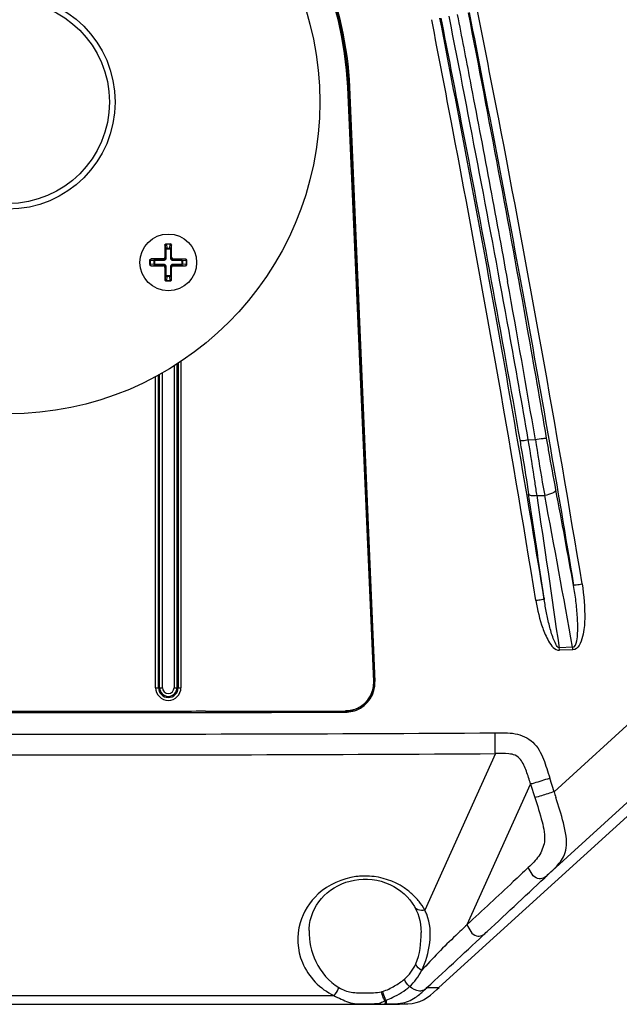
# Paper-space layout '13000524_1' of a CAD drawing. Units: millimetres. Extents: x 0 to 297, y 0 to 210.
# Drawn here: x 57 to 70, y 156 to 177 of the extents above; entities that cross this region are included whole.
import ezdxf

# ---------------------------------------------------------------- set-up
doc = ezdxf.new("R2010")
doc.units = ezdxf.units.MM
doc.header["$LTSCALE"] = 16.335
doc.layers.get('0').update_dxf_attribs({"linetype": 'CONTINUOUS'})
doc.layers.add('GEOM', color=7, linetype='CONTINUOUS')
doc.styles.get("Standard").update_dxf_attribs({"font": 'txt', "width": 0.8})
doc.dimstyles.get("Standard").update_dxf_attribs({"dimtxt": 2, "dimasz": 3, "dimexe": 1, "dimexo": 0.5, "dimtad": 1, "dimdec": 3, "dimdsep": 46, "dimtxsty": 'STANDARD', "dimblk": '_FILLED', "dimblk1": '_FILLED', "dimblk2": '_FILLED', "dimcen": 0.09, "dimadec": 0, "dimazin": 0, "dimtol": 1, "dimtp": 0.001, "dimtm": 0.001, "dimtfac": 1, "dimtdec": 3, "dimtofl": 0, "dimtmove": 0, "dimatfit": 3, "dimldrblk": '_FILLED', "dimfxl": 1, "dimtolj": 1, "dimarcsym": 0})

# ---------------------------------------------------------------- blocks, each defined once
blk = doc.blocks.new('_FILLED')
at = {"color": 0, "linetype": 'BYBLOCK'}
blk.add_solid([(0, 0), (-1, 0.25), (-1, -0.25)], dxfattribs=at)

psp = doc.layouts.new('13000524_1')

# ---------------------------------------------------------------- linework, layer by layer
at = {"color": 9, "linetype": 'CONTINUOUS'}
for p, q in [((64.342, 175.12), (64.329, 175.119)), ((64.342, 175.12), (64.879, 162.544)), ((64.366, 175.12), (64.903, 162.544)), ((60.46, 171.777), (60.454, 171.777)), ((60.454, 171.777), (60.454, 171.517)), ((60.46, 171.777), (60.468, 171.682)), ((60.46, 171.777), (60.46, 171.517)), ((60.49, 171.801), (60.49, 171.794)), ((60.569, 171.794), (60.49, 171.794)), ((60.49, 171.794), (60.497, 171.71)), ((60.497, 171.71), (60.562, 171.71)), ((60.497, 171.698), (60.497, 171.71)), ((60.497, 171.698), (60.562, 171.698)), ((60.562, 171.71), (60.569, 171.794)), ((60.562, 171.698), (60.562, 171.71)), ((60.569, 171.801), (60.569, 171.794)), ((60.591, 171.682), (60.599, 171.777)), ((60.6, 171.777), (60.599, 171.777)), ((60.46, 171.517), (60.454, 171.517)), ((60.468, 171.508), (60.46, 171.517)), ((60.486, 171.682), (60.468, 171.682)), ((60.468, 171.508), (60.468, 171.682)), ((60.486, 171.508), (60.468, 171.508)), ((60.486, 171.508), (60.486, 171.682)), ((60.573, 171.682), (60.591, 171.682)), ((60.573, 171.682), (60.573, 171.508)), ((60.573, 171.508), (60.591, 171.508)), ((60.591, 171.682), (60.591, 171.508)), ((60.591, 171.508), (60.6, 171.518)), ((60.14, 171.451), (60.147, 171.451)), ((60.14, 171.372), (60.147, 171.372)), ((60.23, 171.443), (60.147, 171.451)), ((60.147, 171.451), (60.147, 171.372)), ((60.147, 171.372), (60.23, 171.379)), ((60.424, 171.487), (60.164, 171.487)), ((60.164, 171.487), (60.164, 171.481)), ((60.424, 171.481), (60.164, 171.481)), ((60.259, 171.473), (60.164, 171.481)), ((60.164, 171.341), (60.259, 171.35)), ((60.164, 171.341), (60.164, 171.341)), ((60.243, 171.443), (60.23, 171.443)), ((60.23, 171.379), (60.23, 171.443)), ((60.243, 171.379), (60.23, 171.379)), ((60.243, 171.379), (60.243, 171.443)), ((60.259, 171.473), (60.432, 171.473)), ((60.259, 171.455), (60.259, 171.473)), ((60.259, 171.455), (60.432, 171.455)), ((60.432, 171.368), (60.259, 171.368)), ((60.259, 171.368), (60.259, 171.35)), ((60.432, 171.35), (60.259, 171.35)), ((60.432, 171.35), (60.423, 171.341)), ((60.424, 171.481), (60.424, 171.487)), ((60.432, 171.473), (60.424, 171.481)), ((60.432, 171.455), (60.432, 171.473)), ((60.432, 171.368), (60.432, 171.35)), ((60.468, 171.314), (60.459, 171.305)), ((60.486, 171.314), (60.468, 171.314)), ((60.468, 171.141), (60.468, 171.314)), ((60.486, 171.141), (60.486, 171.314)), ((60.573, 171.314), (60.591, 171.314)), ((60.573, 171.314), (60.573, 171.141)), ((60.591, 171.314), (60.6, 171.305)), ((60.591, 171.314), (60.591, 171.141)), ((60.627, 171.473), (60.636, 171.482)), ((60.627, 171.473), (60.8, 171.473)), ((60.627, 171.455), (60.627, 171.473)), ((60.627, 171.455), (60.8, 171.455)), ((60.8, 171.368), (60.627, 171.368)), ((60.627, 171.368), (60.627, 171.35)), ((60.8, 171.35), (60.627, 171.35)), ((60.627, 171.35), (60.636, 171.341)), ((60.896, 171.481), (60.8, 171.473)), ((60.8, 171.455), (60.8, 171.473)), ((60.8, 171.368), (60.8, 171.35)), ((60.8, 171.35), (60.896, 171.341)), ((60.816, 171.443), (60.829, 171.443)), ((60.816, 171.443), (60.816, 171.379)), ((60.816, 171.379), (60.829, 171.379)), ((60.913, 171.451), (60.829, 171.443)), ((60.829, 171.443), (60.829, 171.379)), ((60.829, 171.379), (60.913, 171.372)), ((60.896, 171.481), (60.896, 171.482)), ((60.896, 171.341), (60.896, 171.341)), ((60.92, 171.451), (60.913, 171.451)), ((60.913, 171.372), (60.913, 171.451)), ((60.92, 171.372), (60.913, 171.372)), ((60.468, 171.141), (60.46, 171.045)), ((60.486, 171.141), (60.468, 171.141)), ((60.497, 171.112), (60.49, 171.028)), ((60.562, 171.125), (60.497, 171.125)), ((60.497, 171.125), (60.497, 171.112)), ((60.562, 171.112), (60.497, 171.112)), ((60.562, 171.125), (60.562, 171.112)), ((60.569, 171.028), (60.562, 171.112)), ((60.573, 171.141), (60.591, 171.141)), ((60.599, 171.045), (60.591, 171.141)), ((60.459, 171.045), (60.46, 171.045)), ((60.49, 171.028), (60.569, 171.028)), ((60.49, 171.021), (60.49, 171.028)), ((60.569, 171.021), (60.569, 171.028)), ((60.599, 171.045), (60.6, 171.045)), ((64.879, 162.544), (64.878, 162.544)), ((64.281, 161.893), (64.281, 161.912))]:
    psp.add_line(p, q, dxfattribs=at)
at = {"color": 7, "linetype": 'CONTINUOUS'}
for p, q in [((64.878, 162.544), (64.329, 175.119)), ((60.483, 171.801), (60.576, 171.801)), ((60.6, 171.518), (60.6, 171.777)), ((60.14, 171.365), (60.14, 171.458)), ((60.164, 171.341), (60.423, 171.341)), ((60.459, 171.305), (60.459, 171.045)), ((60.6, 171.045), (60.6, 171.305)), ((60.896, 171.482), (60.636, 171.482)), ((60.636, 171.341), (60.896, 171.341)), ((60.92, 171.365), (60.92, 171.458)), ((60.483, 171.021), (60.576, 171.021)), ((64.281, 161.918), (64.28, 161.918))]:
    psp.add_line(p, q, dxfattribs=at)
at = {"color": 9, "linetype": 'CONTINUOUS'}
for points in [[(64.366, 175.12), (64.362, 175.12), (64.358, 175.12), (64.354, 175.12), (64.351, 175.12), (64.348, 175.12), (64.345, 175.12), (64.343, 175.12), (64.342, 175.12), (64.342, 175.12)], [(64.903, 162.544), (64.899, 162.544), (64.895, 162.544), (64.892, 162.544), (64.888, 162.544), (64.885, 162.544), (64.883, 162.544), (64.881, 162.544), (64.88, 162.544), (64.879, 162.544)], [(64.281, 161.912), (64.281, 161.916), (64.281, 161.917), (64.281, 161.918)]]:
    psp.add_lwpolyline(points, dxfattribs=at)
at = {"color": 7, "linetype": 'CONTINUOUS'}
for centre, radius in [((57.136, 174.805), 6.6), ((57.136, 174.805), 2.148), ((60.53, 171.411), 0.6)]:
    psp.add_circle(centre, radius, dxfattribs=at)
at = {"color": 9, "linetype": 'CONTINUOUS'}
psp.add_circle((57.136, 174.805), 2.268, dxfattribs=at)
for centre, radius, start, end in [((60.424, 171.517), 0.0359, 270.0132, 359.9868), ((64.279, 162.518), 0.625, 291.7529, 2.4176), ((64.279, 162.518), 0.601, 301.4501, 2.426), ((64.278, 162.521), 0.628, 276.9826, 291.7331), ((58.324, 2111.689), 1949.805, 269.965067, 270.175044), ((64.279, 162.519), 0.626, 270.2197, 276.9535)]:
    psp.add_arc(centre, radius, start, end, dxfattribs=at)
at = {"color": 7, "linetype": 'CONTINUOUS'}
for centre, radius, start, end in [((60.165, 171.458), 0.0251, 175.6665, 179.9919), ((64.278, 162.518), 0.6, 282.2004, 2.4869), ((59.904, 1390.842), 1228.932, 270.066012, 270.204081), ((64.278, 162.516), 0.599, 270.2237, 276.4529), ((64.277, 162.523), 0.606, 276.4466, 282.1998), ((64.278, 162.52), 0.603, 295.7657, 301.458)]:
    psp.add_arc(centre, radius, start, end, dxfattribs=at)
for centre, major_axis, ratio, start_param, end_param in [((60.576, 171.777), (0.0241, 0), 0.996195, 0, 1.570796), ((60.636, 171.518), (0.0256, 0.0256), 0.992433, 2.359993, 3.923193), ((60.164, 171.365), (0, 0.0241), 0.996195, -4.712389, -3.141593), ((60.423, 171.305), (-0.0256, -0.0256), 0.992433, 2.359993, 3.923193), ((60.636, 171.305), (0.0256, -0.0256), 0.992433, 2.359993, 3.923193), ((60.896, 171.458), (0, 0.0241), 0.996195, -1.570796, 0), ((60.896, 171.365), (0, 0.0241), 0.996195, -3.141593, -1.570796), ((60.483, 171.045), (0.0241, 0), 0.996195, -3.141593, -1.570796), ((60.576, 171.045), (0.0241, 0), 0.996195, -1.570796, 0)]:
    psp.add_ellipse(centre, major_axis=major_axis, ratio=ratio, start_param=start_param, end_param=end_param, dxfattribs=at)
at = {"color": 9, "linetype": 'CONTINUOUS'}
for points, knots in [([(57.632, 182.031), (58.506, 181.971), (60.247, 181.525), (62.435, 179.973), (63.929, 177.745), (64.328, 175.994), (64.366, 175.12)], [0, 0, 0, 0, 0.250106, 0.50019, 0.750159, 1, 1, 1, 1]), ([(57.632, 182.007), (58.503, 181.947), (60.238, 181.503), (62.419, 179.956), (63.907, 177.736), (64.305, 175.991), (64.342, 175.12)], [0, 0, 0, 0, 0.250106, 0.50019, 0.750159, 1, 1, 1, 1]), ([(60.481, 171.801), (60.475, 171.8), (60.464, 171.795), (60.46, 171.783), (60.46, 171.777)], [0, 0, 0, 0, 0.499435, 1, 1, 1, 1]), ([(60.481, 171.801), (60.476, 171.8), (60.464, 171.795), (60.46, 171.783), (60.46, 171.777)], [0, 0, 0, 0, 0.499435, 1, 1, 1, 1]), ([(60.49, 171.794), (60.486, 171.794), (60.479, 171.793), (60.468, 171.789), (60.461, 171.782), (60.46, 171.777)], [0, 0, 0, 0, 0.30825, 0.589549, 1, 1, 1, 1]), ([(60.468, 171.682), (60.468, 171.689), (60.475, 171.704), (60.49, 171.71), (60.497, 171.71)], [0, 0, 0, 0, 0.487452, 1, 1, 1, 1]), ([(60.486, 171.682), (60.486, 171.685), (60.487, 171.691), (60.492, 171.696), (60.496, 171.698), (60.497, 171.698)], [0, 0, 0, 0, 0.499673, 0.750637, 1, 1, 1, 1]), ([(60.562, 171.71), (60.569, 171.71), (60.584, 171.704), (60.591, 171.689), (60.591, 171.682)], [0, 0, 0, 0, 0.512532, 1, 1, 1, 1]), ([(60.562, 171.698), (60.564, 171.698), (60.567, 171.696), (60.572, 171.691), (60.573, 171.685), (60.573, 171.682)], [0, 0, 0, 0, 0.249094, 0.500078, 1, 1, 1, 1]), ([(60.599, 171.777), (60.599, 171.782), (60.591, 171.789), (60.58, 171.793), (60.573, 171.794), (60.569, 171.794)], [0, 0, 0, 0, 0.410506, 0.691729, 1, 1, 1, 1]), ([(60.578, 171.801), (60.584, 171.8), (60.595, 171.795), (60.599, 171.783), (60.599, 171.777)], [0, 0, 0, 0, 0.499435, 1, 1, 1, 1]), ([(60.454, 171.517), (60.454, 171.509), (60.447, 171.494), (60.431, 171.487), (60.424, 171.487)], [0, 0, 0, 0, 0.500158, 1, 1, 1, 1]), ([(60.432, 171.455), (60.439, 171.455), (60.453, 171.457), (60.471, 171.469), (60.483, 171.487), (60.486, 171.501), (60.486, 171.508)], [0, 0, 0, 0, 0.250011, 0.499953, 0.749929, 1, 1, 1, 1]), ([(60.432, 171.473), (60.442, 171.473), (60.461, 171.48), (60.468, 171.499), (60.468, 171.508)], [0, 0, 0, 0, 0.499954, 1, 1, 1, 1]), ([(60.573, 171.508), (60.573, 171.501), (60.576, 171.487), (60.588, 171.469), (60.606, 171.457), (60.62, 171.455), (60.627, 171.455)], [0, 0, 0, 0, 0.250011, 0.499953, 0.749929, 1, 1, 1, 1]), ([(60.591, 171.508), (60.591, 171.499), (60.599, 171.48), (60.618, 171.473), (60.627, 171.473)], [0, 0, 0, 0, 0.499954, 1, 1, 1, 1]), ([(60.14, 171.46), (60.14, 171.465), (60.146, 171.477), (60.158, 171.481), (60.164, 171.481)], [0, 0, 0, 0, 0.499435, 1, 1, 1, 1]), ([(60.14, 171.46), (60.14, 171.465), (60.146, 171.477), (60.158, 171.481), (60.164, 171.481)], [0, 0, 0, 0, 0.499435, 1, 1, 1, 1]), ([(60.14, 171.363), (60.14, 171.357), (60.146, 171.346), (60.158, 171.341), (60.164, 171.341)], [0, 0, 0, 0, 0.499435, 1, 1, 1, 1]), ([(60.164, 171.481), (60.159, 171.48), (60.152, 171.473), (60.148, 171.462), (60.147, 171.454), (60.147, 171.451)], [0, 0, 0, 0, 0.410506, 0.691729, 1, 1, 1, 1]), ([(60.147, 171.372), (60.147, 171.368), (60.148, 171.361), (60.152, 171.349), (60.159, 171.342), (60.164, 171.341)], [0, 0, 0, 0, 0.30825, 0.589549, 1, 1, 1, 1]), ([(60.23, 171.443), (60.231, 171.451), (60.237, 171.466), (60.252, 171.472), (60.259, 171.473)], [0, 0, 0, 0, 0.512532, 1, 1, 1, 1]), ([(60.259, 171.35), (60.252, 171.35), (60.237, 171.356), (60.231, 171.371), (60.23, 171.379)], [0, 0, 0, 0, 0.487452, 1, 1, 1, 1]), ([(60.243, 171.443), (60.243, 171.445), (60.244, 171.449), (60.25, 171.454), (60.255, 171.455), (60.259, 171.455)], [0, 0, 0, 0, 0.249094, 0.500078, 1, 1, 1, 1]), ([(60.259, 171.368), (60.255, 171.368), (60.25, 171.369), (60.244, 171.374), (60.243, 171.377), (60.243, 171.379)], [0, 0, 0, 0, 0.499673, 0.750637, 1, 1, 1, 1]), ([(60.486, 171.314), (60.486, 171.321), (60.483, 171.335), (60.471, 171.353), (60.453, 171.365), (60.439, 171.368), (60.432, 171.368)], [0, 0, 0, 0, 0.250011, 0.499953, 0.749929, 1, 1, 1, 1]), ([(60.468, 171.314), (60.468, 171.323), (60.461, 171.342), (60.442, 171.35), (60.432, 171.35)], [0, 0, 0, 0, 0.499954, 1, 1, 1, 1]), ([(60.627, 171.368), (60.62, 171.368), (60.606, 171.365), (60.588, 171.353), (60.576, 171.335), (60.573, 171.321), (60.573, 171.314)], [0, 0, 0, 0, 0.250011, 0.499953, 0.749929, 1, 1, 1, 1]), ([(60.627, 171.35), (60.618, 171.35), (60.599, 171.342), (60.591, 171.323), (60.591, 171.314)], [0, 0, 0, 0, 0.499954, 1, 1, 1, 1]), ([(60.8, 171.473), (60.807, 171.472), (60.822, 171.466), (60.829, 171.451), (60.829, 171.443)], [0, 0, 0, 0, 0.487452, 1, 1, 1, 1]), ([(60.8, 171.455), (60.804, 171.455), (60.809, 171.454), (60.815, 171.449), (60.816, 171.445), (60.816, 171.443)], [0, 0, 0, 0, 0.499673, 0.750637, 1, 1, 1, 1]), ([(60.816, 171.379), (60.816, 171.377), (60.815, 171.374), (60.809, 171.369), (60.804, 171.368), (60.8, 171.368)], [0, 0, 0, 0, 0.249094, 0.500078, 1, 1, 1, 1]), ([(60.829, 171.379), (60.829, 171.371), (60.822, 171.356), (60.807, 171.35), (60.8, 171.35)], [0, 0, 0, 0, 0.512532, 1, 1, 1, 1]), ([(60.913, 171.451), (60.912, 171.454), (60.911, 171.462), (60.907, 171.473), (60.901, 171.48), (60.896, 171.481)], [0, 0, 0, 0, 0.30825, 0.589549, 1, 1, 1, 1]), ([(60.92, 171.46), (60.919, 171.465), (60.913, 171.477), (60.901, 171.481), (60.896, 171.481)], [0, 0, 0, 0, 0.499435, 1, 1, 1, 1]), ([(60.896, 171.341), (60.901, 171.342), (60.907, 171.349), (60.911, 171.361), (60.912, 171.368), (60.913, 171.372)], [0, 0, 0, 0, 0.410506, 0.691729, 1, 1, 1, 1]), ([(60.92, 171.363), (60.919, 171.357), (60.913, 171.346), (60.901, 171.341), (60.896, 171.341)], [0, 0, 0, 0, 0.499435, 1, 1, 1, 1]), ([(60.497, 171.112), (60.49, 171.112), (60.475, 171.118), (60.468, 171.133), (60.468, 171.141)], [0, 0, 0, 0, 0.512532, 1, 1, 1, 1]), ([(60.497, 171.125), (60.496, 171.125), (60.492, 171.126), (60.487, 171.131), (60.486, 171.137), (60.486, 171.141)], [0, 0, 0, 0, 0.249094, 0.500078, 1, 1, 1, 1]), ([(60.573, 171.141), (60.573, 171.137), (60.572, 171.131), (60.567, 171.126), (60.564, 171.125), (60.562, 171.125)], [0, 0, 0, 0, 0.499673, 0.750637, 1, 1, 1, 1]), ([(60.591, 171.141), (60.591, 171.133), (60.584, 171.118), (60.569, 171.112), (60.562, 171.112)], [0, 0, 0, 0, 0.487452, 1, 1, 1, 1]), ([(60.46, 171.045), (60.461, 171.04), (60.468, 171.033), (60.479, 171.029), (60.486, 171.028), (60.49, 171.028)], [0, 0, 0, 0, 0.410506, 0.691729, 1, 1, 1, 1]), ([(60.481, 171.021), (60.476, 171.022), (60.464, 171.028), (60.46, 171.039), (60.46, 171.045)], [0, 0, 0, 0, 0.499435, 1, 1, 1, 1]), ([(60.569, 171.028), (60.573, 171.028), (60.58, 171.029), (60.591, 171.033), (60.599, 171.04), (60.599, 171.045)], [0, 0, 0, 0, 0.30825, 0.589549, 1, 1, 1, 1]), ([(60.578, 171.021), (60.584, 171.022), (60.595, 171.028), (60.599, 171.039), (60.599, 171.045)], [0, 0, 0, 0, 0.499435, 1, 1, 1, 1])]:
    psp.add_open_spline(points, degree=3, knots=knots, dxfattribs=at)
at = {"color": 7, "linetype": 'CONTINUOUS'}
for points, knots in [([(60.454, 171.777), (60.457, 171.783), (60.462, 171.792), (60.473, 171.8), (60.48, 171.801), (60.483, 171.801)], [0, 0, 0, 0, 0.499613, 0.749895, 1, 1, 1, 1]), ([(60.14, 171.46), (60.14, 171.463), (60.142, 171.469), (60.149, 171.48), (60.158, 171.484), (60.164, 171.487)], [0, 0, 0, 0, 0.250116, 0.500344, 1, 1, 1, 1])]:
    psp.add_open_spline(points, degree=3, knots=knots, dxfattribs=at)
for points in [[(59.731, 161.909), (58.866, 161.909), (58.001, 161.909), (57.136, 161.909)], [(61.32, 161.911), (60.79, 161.91), (60.261, 161.91), (59.731, 161.909)], [(64.54, 161.977), (64.46, 161.939), (64.37, 161.918), (64.281, 161.918)]]:
    psp.add_open_spline(points, degree=3, dxfattribs=at)
at = {"layer": 'GEOM', "color": 9, "linetype": 'CONTINUOUS'}
for p, q in [((60.652, 169.221), (60.652, 162.411)), ((60.712, 169.259), (60.712, 162.411)), ((60.738, 169.276), (60.738, 162.411)), ((60.798, 169.316), (60.798, 162.411)), ((60.262, 162.411), (60.262, 168.994)), ((60.322, 162.411), (60.322, 169.027)), ((60.347, 162.411), (60.347, 169.041)), ((60.407, 162.411), (60.407, 169.074)), ((68.151, 167.657), (68.3, 167.661)), ((68.335, 166.475), (68.498, 166.479)), ((68.483, 164.308), (68.488, 164.278)), ((69.091, 163.211), (68.81, 163.202)), ((71.636, 162.892), (68.695, 160.21)), ((60.262, 162.411), (60.407, 162.411)), ((60.652, 162.411), (60.798, 162.411)), ((68.579, 158.465), (71.667, 161.277)), ((67.453, 161.017), (67.061, 160.147)), ((68.695, 160.21), (68.605, 160.498)), ((66.858, 157.397), (68.2, 160.372)), ((68.2, 160.372), (68.291, 160.085)), ((67.061, 160.147), (65.958, 157.706)), ((50.238, 155.894), (64.033, 155.894)), ((66.006, 156.063), (66.261, 156.063)), ((65.116, 155.783), (65.129, 155.788)), ((65.129, 155.788), (65.142, 155.794)), ((65.144, 155.716), (65.144, 155.716))]:
    psp.add_line(p, q, dxfattribs=at)
at = {"layer": 'GEOM', "color": 7, "linetype": 'CONTINUOUS'}
for p, q in [((69.089, 163.265), (68.808, 163.256)), ((66.26, 156.063), (71.639, 160.96)), ((64.846, 158.351), (64.942, 158.335)), ((65.748, 157.764), (65.748, 157.764)), ((65.833, 157.562), (65.853, 157.485)), ((63.51, 157.275), (63.51, 157.274)), ((65.882, 157.229), (65.882, 157.231)), ((66.214, 156.021), (66.261, 156.063)), ((48.906, 155.716), (65.365, 155.716)), ((65.116, 155.716), (65.116, 155.716)), ((65.144, 155.716), (65.144, 155.716))]:
    psp.add_line(p, q, dxfattribs=at)
for points in [[(63.51, 157.274), (63.511, 157.305), (63.519, 157.397), (63.536, 157.486), (63.559, 157.572), (63.59, 157.655), (63.626, 157.734), (63.669, 157.808), (63.717, 157.88), (63.771, 157.947), (63.83, 158.01), (63.894, 158.069), (63.963, 158.124), (64.038, 158.174), (64.117, 158.219), (64.2, 158.259), (64.287, 158.292), (64.377, 158.319), (64.469, 158.339)], [(64.469, 158.339), (64.561, 158.352), (64.654, 158.359), (64.696, 158.36)], [(64.696, 158.36), (64.75, 158.358), (64.846, 158.351)], [(64.942, 158.335), (65.037, 158.313), (65.129, 158.283), (65.218, 158.247), (65.302, 158.205), (65.38, 158.157), (65.454, 158.104), (65.522, 158.047), (65.584, 157.987), (65.641, 157.922), (65.693, 157.853), (65.74, 157.778), (65.748, 157.764)], [(65.748, 157.764), (65.78, 157.703), (65.809, 157.634), (65.833, 157.562)], [(65.853, 157.485), (65.868, 157.403), (65.878, 157.316), (65.882, 157.231)], [(65.358, 155.716), (65.425, 155.716), (65.514, 155.717), (65.603, 155.721), (65.69, 155.73), (65.774, 155.746), (65.854, 155.771), (65.932, 155.807), (66.007, 155.854), (66.079, 155.906), (66.147, 155.963), (66.214, 156.021)]]:
    psp.add_lwpolyline(points, dxfattribs=at)
at = {"layer": 'GEOM', "color": 9, "linetype": 'CONTINUOUS'}
psp.add_lwpolyline([(65.042, 155.977), (65.047, 155.978), (65.052, 155.979), (65.057, 155.98), (65.061, 155.982), (65.066, 155.983), (65.07, 155.984)], dxfattribs=at)
at = {"layer": 'GEOM', "color": 7, "linetype": 'CONTINUOUS'}
for centre, radius, start, end in [((57.136, 174.805), 7.2, 2.5, 177.5), ((65.238, 155.831), 0.121, 252.3134, 267.4288), ((65.233, 155.836), 0.121, 270.0674, 270.2123)]:
    psp.add_arc(centre, radius, start, end, dxfattribs=at)
at = {"layer": 'GEOM', "color": 9, "linetype": 'CONTINUOUS'}
for centre, radius, start, end in [((-979.975, -28.577), 1066.992, 10.970801, 11.094203), ((-982.626, -26.302), 1068.17, 10.822279, 10.947161), ((-290.234, 105.186), 364.401, 9.38522, 10.96226), ((-285.93, 106.885), 358.857, 9.19897, 10.82158), ((-265.545, 110.7), 338.67, 9.68229, 10.25704), ((-320.75, 107.737), 393.323, 8.26944, 8.5928), ((-306.162, 96.09), 381.469, 10.34243, 10.65135), ((-330.85, 106.191), 403.712, 8.12606, 8.58777), ((-330.192, 91.53), 405.674, 10.18515, 10.64664), ((53.36, 162.712), 15.457, 1.8168, 2.018), ((54.361, 162.719), 14.738, 1.9132, 2.1243), ((60.53, 162.411), 0.268, 180, 360), ((60.53, 162.411), 0.208, 180, 360), ((60.53, 162.411), 0.183, 180, 360), ((60.53, 162.411), 0.123, 180, 360), ((58.853, 1512.511), 1351.083, 269.92716, 270.36448), ((58.853, 1512.942), 1351.953, 269.927215, 270.364463), ((108.449, 172.749), 41.684, 197.5056, 197.6864), ((64.697, 156.9), 1.525, 93.6844, 97.3426), ((64.696, 156.923), 1.501, 89.9999, 93.6918), ((64.695, 156.909), 1.516, 82.803, 89.9833), ((64.771, 157.039), 1.362, 38.4355, 42.8899), ((64.791, 157.055), 1.336, 29.1466, 38.4371), ((65.141, 157.262), 0.93, 22.2901, 28.5173), ((-220.144, 464.486), 420.721, 312.8546, 313.09211), ((65.852, 154.075), 1.861, 113.3067, 113.9368), ((65.148, 162.494), 6.777, 269.9736, 270.6212)]:
    psp.add_arc(centre, radius, start, end, dxfattribs=at)
for points, knots in [([(68.488, 164.278), (68.147, 166.374), (67.449, 170.481), (66.668, 174.573), (66.281, 176.577)], [0, 0, 0, 0, 0.509899, 1, 1, 1, 1]), ([(66.3, 176.581), (66.442, 175.853), (67.027, 172.871), (67.581, 169.883), (67.976, 167.621)], [0, 0, 0, 0, 0.244097, 1, 1, 1, 1]), ([(68.151, 167.659), (68.017, 168.425), (67.486, 171.417), (66.91, 174.401), (66.475, 176.62)], [0, 0, 0, 0, 0.255723, 1, 1, 1, 1]), ([(66.648, 176.655), (66.738, 176.188), (67.101, 174.306), (67.456, 172.423), (67.712, 171.005)], [0, 0, 0, 0, 0.248231, 1, 1, 1, 1]), ([(68.538, 167.693), (68.407, 168.462), (67.885, 171.467), (67.315, 174.465), (66.885, 176.694)], [0, 0, 0, 0, 0.255552, 1, 1, 1, 1]), ([(66.9, 176.697), (67.287, 174.72), (68.067, 170.687), (68.768, 166.639), (69.109, 164.575)], [0, 0, 0, 0, 0.490636, 1, 1, 1, 1]), ([(68.151, 167.657), (68.111, 167.65), (68.056, 167.632), (67.989, 167.633), (67.976, 167.621)], [0, 0, 0, 0, 0.688777, 1, 1, 1, 1]), ([(67.976, 167.621), (67.993, 167.523), (68.058, 167.151), (68.116, 166.779), (68.158, 166.504)], [0, 0, 0, 0, 0.263016, 1, 1, 1, 1]), ([(68.335, 166.475), (68.321, 166.567), (68.262, 166.962), (68.204, 167.357), (68.151, 167.657)], [0, 0, 0, 0, 0.234977, 1, 1, 1, 1]), ([(68.3, 167.661), (68.355, 167.67), (68.427, 167.685), (68.505, 167.689), (68.532, 167.697), (68.538, 167.693)], [0, 0, 0, 0, 0.688322, 0.906027, 1, 1, 1, 1]), ([(68.3, 167.661), (68.351, 167.361), (68.408, 166.965), (68.481, 166.572), (68.498, 166.479)], [0, 0, 0, 0, 0.76232, 1, 1, 1, 1]), ([(68.735, 166.598), (68.684, 166.867), (68.617, 167.232), (68.555, 167.598), (68.538, 167.693)], [0, 0, 0, 0, 0.73868, 1, 1, 1, 1]), ([(68.335, 166.475), (68.296, 166.469), (68.241, 166.467), (68.165, 166.483), (68.158, 166.504)], [0, 0, 0, 0, 0.646534, 1, 1, 1, 1]), ([(68.735, 166.598), (68.735, 166.565), (68.633, 166.509), (68.556, 166.488), (68.498, 166.479)], [0, 0, 0, 0, 0.354687, 1, 1, 1, 1]), ([(69.089, 163.265), (69.143, 163.261), (69.186, 163.419), (69.2, 163.615), (69.195, 163.909), (69.162, 164.241), (69.128, 164.464), (69.109, 164.575)], [0, 0, 0, 0, 0.120046, 0.24571, 0.49709, 0.748518, 1, 1, 1, 1]), ([(69.289, 164.609), (69.329, 164.363), (69.357, 163.973), (69.329, 163.523), (69.208, 163.215), (69.091, 163.211)], [0, 0, 0, 0, 0.507301, 0.760921, 1, 1, 1, 1]), ([(69.109, 164.575), (69.125, 164.586), (69.19, 164.586), (69.247, 164.602), (69.289, 164.609)], [0, 0, 0, 0, 0.311791, 1, 1, 1, 1]), ([(68.488, 164.278), (68.47, 164.283), (68.41, 164.262), (68.352, 164.26), (68.312, 164.253)], [0, 0, 0, 0, 0.310344, 1, 1, 1, 1]), ([(68.312, 164.253), (68.344, 164.057), (68.416, 163.754), (68.562, 163.407), (68.709, 163.198), (68.81, 163.202)], [0, 0, 0, 0, 0.497423, 0.748711, 1, 1, 1, 1]), ([(68.808, 163.256), (68.772, 163.258), (68.724, 163.347), (68.659, 163.495), (68.595, 163.724), (68.535, 163.997), (68.502, 164.184), (68.488, 164.278)], [0, 0, 0, 0, 0.10002, 0.221987, 0.478647, 0.738001, 1, 1, 1, 1]), ([(67.448, 161.455), (67.589, 161.456), (67.871, 161.472), (68.283, 161.29), (68.486, 160.9), (68.562, 160.632), (68.605, 160.498)], [0, 0, 0, 0, 0.250787, 0.499382, 0.749097, 1, 1, 1, 1]), ([(67.453, 161.017), (67.452, 161.049), (67.45, 161.195), (67.449, 161.341), (67.448, 161.455)], [0, 0, 0, 0, 0.216831, 1, 1, 1, 1]), ([(68.199, 160.375), (68.171, 160.465), (68.129, 160.6), (68.058, 160.774), (67.991, 160.899), (67.878, 160.992), (67.688, 161.022), (67.547, 161.018), (67.453, 161.017)], [0, 0, 0, 0, 0.250708, 0.375585, 0.499948, 0.623914, 0.749201, 1, 1, 1, 1]), ([(68.199, 160.375), (68.226, 160.383), (68.362, 160.421), (68.496, 160.464), (68.605, 160.498)], [0, 0, 0, 0, 0.195628, 1, 1, 1, 1]), ([(68.291, 160.085), (68.344, 159.915), (68.441, 159.613), (68.533, 159.179), (68.387, 158.832), (68.229, 158.681), (68.15, 158.605)], [0, 0, 0, 0, 0.331869, 0.59661, 0.797369, 1, 1, 1, 1]), ([(68.696, 160.208), (68.653, 160.194), (68.518, 160.151), (68.383, 160.111), (68.291, 160.085)], [0, 0, 0, 0, 0.324232, 1, 1, 1, 1]), ([(68.579, 158.465), (68.658, 158.538), (68.778, 158.649), (68.909, 158.838), (68.97, 159.036), (68.955, 159.282), (68.879, 159.639), (68.792, 159.908), (68.735, 160.085)], [0, 0, 0, 0, 0.181184, 0.275547, 0.384353, 0.523832, 0.686224, 1, 1, 1, 1]), ([(68.15, 158.605), (68.045, 158.505), (67.613, 158.103), (67.183, 157.7), (66.858, 157.397)], [0, 0, 0, 0, 0.24718, 1, 1, 1, 1]), ([(68.579, 158.465), (68.544, 158.433), (68.481, 158.37), (68.272, 158.351), (68.197, 158.515), (68.15, 158.605)], [0, 0, 0, 0, 0.252048, 0.457346, 1, 1, 1, 1]), ([(64.502, 158.412), (64.211, 158.375), (63.686, 158.142), (63.385, 157.664), (63.319, 157.432)], [0, 0, 0, 0, 0.548301, 1, 1, 1, 1]), ([(65.769, 157.966), (65.717, 158.022), (65.47, 158.248), (65.14, 158.381), (64.885, 158.413)], [0, 0, 0, 0, 0.229045, 1, 1, 1, 1]), ([(65.958, 157.706), (65.936, 157.7), (65.864, 157.687), (65.774, 157.718), (65.748, 157.764)], [0, 0, 0, 0, 0.298449, 1, 1, 1, 1]), ([(65.892, 156.425), (65.984, 156.607), (66.096, 157.003), (66.078, 157.428), (66.001, 157.615)], [0, 0, 0, 0, 0.503838, 1, 1, 1, 1]), ([(63.319, 157.432), (63.242, 157.162), (63.277, 156.508), (63.745, 156.036), (64.033, 155.894)], [0, 0, 0, 0, 0.466199, 1, 1, 1, 1]), ([(66.854, 157.393), (66.774, 157.319), (66.441, 157.008), (66.124, 156.682), (65.892, 156.425)], [0, 0, 0, 0, 0.240727, 1, 1, 1, 1]), ([(66.854, 157.393), (66.901, 157.302), (66.974, 157.138), (67.183, 157.156), (67.246, 157.22), (67.282, 157.251)], [0, 0, 0, 0, 0.542115, 0.747067, 1, 1, 1, 1]), ([(63.51, 157.274), (63.506, 157.05), (63.602, 156.571), (63.931, 156.19), (64.143, 156.064)], [0, 0, 0, 0, 0.477301, 1, 1, 1, 1]), ([(65.07, 155.984), (65.158, 156.01), (65.316, 156.091), (65.463, 156.188), (65.527, 156.243)], [0, 0, 0, 0, 0.521825, 1, 1, 1, 1]), ([(65.142, 155.795), (65.188, 155.815), (65.364, 155.894), (65.534, 155.993), (65.639, 156.088)], [0, 0, 0, 0, 0.264633, 1, 1, 1, 1]), ([(66.006, 156.063), (65.984, 156.043), (65.939, 156.002), (65.796, 155.969), (65.703, 156.046), (65.639, 156.088)], [0, 0, 0, 0, 0.214778, 0.4415, 1, 1, 1, 1]), ([(64.033, 155.894), (64.044, 155.905), (64.089, 155.955), (64.123, 156.016), (64.143, 156.064)], [0, 0, 0, 0, 0.227324, 1, 1, 1, 1]), ([(64.033, 155.894), (64.085, 155.869), (64.188, 155.823), (64.397, 155.716), (64.577, 155.721), (64.696, 155.721)], [0, 0, 0, 0, 0.251562, 0.489097, 1, 1, 1, 1]), ([(64.143, 156.064), (64.222, 156.017), (64.405, 155.944), (64.598, 155.956), (64.696, 155.956)], [0, 0, 0, 0, 0.485766, 1, 1, 1, 1]), ([(65.142, 155.795), (65.134, 155.806), (65.1, 155.865), (65.08, 155.931), (65.068, 155.983)], [0, 0, 0, 0, 0.208486, 1, 1, 1, 1]), ([(65.455, 155.732), (65.562, 155.749), (65.742, 155.824), (65.882, 155.949), (65.94, 156.002)], [0, 0, 0, 0, 0.577693, 1, 1, 1, 1]), ([(64.864, 155.724), (64.907, 155.725), (64.989, 155.725), (65.063, 155.76), (65.097, 155.775)], [0, 0, 0, 0, 0.538183, 1, 1, 1, 1]), ([(65.116, 155.783), (65.116, 155.764), (65.125, 155.751), (65.113, 155.716), (65.116, 155.716)], [0, 0, 0, 0, 0.86986, 1, 1, 1, 1]), ([(65.142, 155.794), (65.142, 155.773), (65.147, 155.75), (65.141, 155.72), (65.144, 155.716)], [0, 0, 0, 0, 0.81029, 1, 1, 1, 1])]:
    psp.add_open_spline(points, degree=3, knots=knots, dxfattribs=at)
for points in [[(67.282, 157.251), (67.714, 157.656), (68.147, 158.06), (68.579, 158.465)], [(65.769, 156.566), (65.859, 156.771), (65.886, 157.005), (65.882, 157.229)], [(65.527, 156.243), (65.629, 156.331), (65.714, 156.443), (65.769, 156.566)], [(65.892, 156.425), (65.838, 156.456), (65.789, 156.505), (65.767, 156.562)], [(65.639, 156.088), (65.744, 156.18), (65.827, 156.298), (65.89, 156.423)], [(65.639, 156.088), (65.589, 156.128), (65.549, 156.184), (65.527, 156.243)], [(64.696, 155.956), (64.811, 155.956), (64.93, 155.948), (65.042, 155.977)], [(65.08, 155.855), (65.065, 155.895), (65.054, 155.936), (65.046, 155.978)], [(65.94, 156.002), (65.962, 156.022), (65.984, 156.043), (66.006, 156.063)], [(64.696, 155.721), (64.752, 155.721), (64.808, 155.722), (64.864, 155.724)], [(65.116, 155.783), (65.101, 155.805), (65.09, 155.83), (65.08, 155.855)], [(65.221, 155.717), (65.273, 155.717), (65.325, 155.719), (65.377, 155.723)], [(65.377, 155.723), (65.403, 155.725), (65.429, 155.728), (65.455, 155.732)]]:
    psp.add_open_spline(points, degree=3, dxfattribs=at)

# ---------------------------------------------------------------- leaders
at = {"color": 2, "linetype": 'CONTINUOUS'}
psp.add_leader([(57.377, 184.354), (94.196, 166.962), (96.196, 166.962)], dimstyle='STANDARD', override={"dimtad": 0, "dimldrblk": 'DOT'}, dxfattribs=at)

doc.saveas('drawing.dxf')
